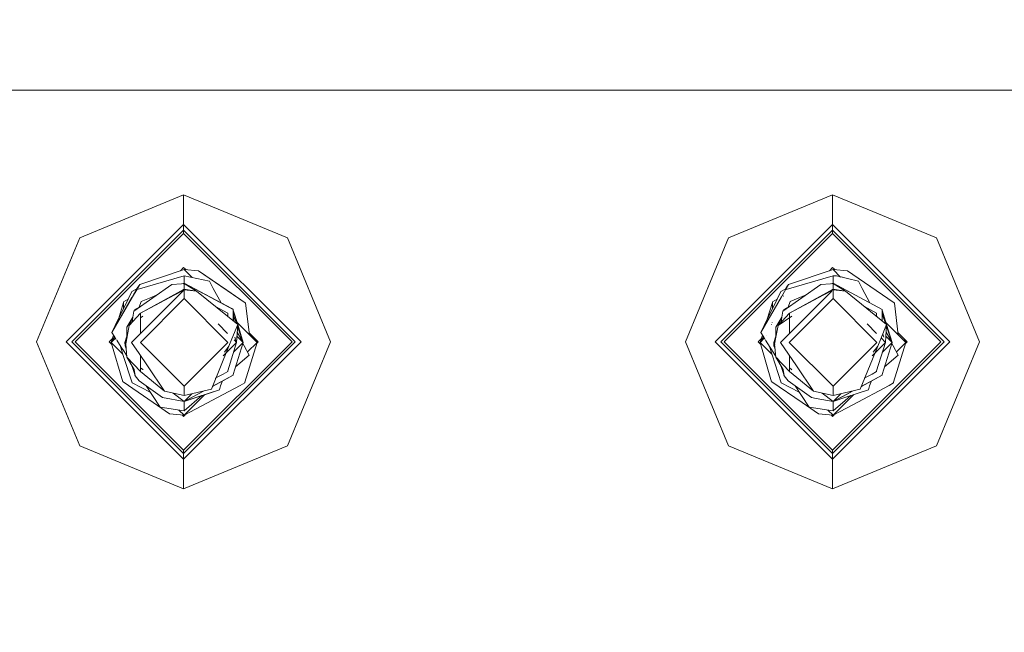
# Model space of a CAD drawing. Units: millimetres. Extents: x 717 to 8632, y -544 to 3643.
# Drawn here: x 6836 to 6943, y 1073 to 1140 of the extents above; entities that cross this region are included whole.
import ezdxf

# ---------------------------------------------------------------- set-up
doc = ezdxf.new("R2010")
doc.units = ezdxf.units.MM
doc.layers.add('1', color=7, linetype='Continuous', true_color=0xffffff)
doc.styles.add('blockfont', font='simplex.shx')
doc.dimstyles.get("Standard").update_dxf_attribs({"dimtxt": 0.18, "dimasz": 0.18, "dimexe": 0.18, "dimexo": 0.0625, "dimgap": 0.09, "dimtad": 0, "dimtih": 1, "dimtoh": 1, "dimdec": 4, "dimzin": 0, "dimdsep": 46, "dimtxsty": 'Standard', "dimcen": 0.09, "dimadec": 0, "dimazin": 0, "dimtfac": 1, "dimtdec": 4, "dimtofl": 0, "dimtmove": 0, "dimatfit": 3, "dimfxl": 1, "dimtolj": 1, "dimtzin": 0, "dimarcsym": 0})

# ---------------------------------------------------------------- blocks, each defined once
blk = doc.blocks.new('_U4')
at = {"layer": '1', "color": 18, "lineweight": 35}
for p, q in [((8394.900281, 1012.699971), (8394.900281, -505.765987)), ((976.750095, 985.471437), (976.750095, -505.765987)), ((976.750095, -503.765987), (4605.106438, -503.765987)), ((8394.900281, -503.765987), (4766.543938, -503.765987))]:
    blk.add_line(p, q, dxfattribs=at)
at = {"layer": '1', "color": 18, "lineweight": 70}
for points in [[(976.750095, -503.765987), (1026.750046, -490.368527), (1026.750144, -517.163446)], [(8394.900281, -503.765987), (8344.900331, -517.163446), (8344.900232, -490.368527)]]:
    blk.add_solid(points, dxfattribs=at)
at = {"layer": '1', "color": 18, "linetype": 'Continuous', "lineweight": 13, "insert": (4609.256438, -542.66182), "char_height": 50, "attachment_point": 7, "line_spacing_factor": 0.903614, "style": 'blockfont'}
blk.add_mtext('\\W1.1836;OAL', dxfattribs=at)
blk = doc.blocks.new('_U8')
at = {"layer": '1', "color": 18, "lineweight": 35}
for p, q in [((8394.900281, 1228.60002), (8394.900281, 3293.895509)), ((3705, 3291.895509), (5996.470974, 3291.895509)), ((8394.900281, 3291.895509), (6103.429307, 3291.895509))]:
    blk.add_line(p, q, dxfattribs=at)
at = {"layer": '1', "color": 18, "lineweight": 70}
for points in [[(3705, 3291.895509), (3754.999951, 3305.292968), (3755.000049, 3278.498049)], [(8394.900281, 3291.895509), (8344.900331, 3278.498049), (8344.900232, 3305.292968)]]:
    blk.add_solid(points, dxfattribs=at)
at = {"layer": '1', "color": 18, "linetype": 'Continuous', "lineweight": 13, "insert": (6000.620974, 3252.999675), "char_height": 50, "attachment_point": 7, "line_spacing_factor": 0.903614, "style": 'blockfont'}
blk.add_mtext('\\W1.1484;CF', dxfattribs=at)
blk = doc.blocks.new('_U9')
at = {"layer": '1', "color": 18, "lineweight": 35}
for p, q in [((6800, 3065), (6800, 3072.270146)), ((8394.900281, 1228.60002), (8394.900281, 3072.270146)), ((6800, 3070.270146), (7543.970974, 3070.270146)), ((8394.900281, 3070.270146), (7650.929307, 3070.270146))]:
    blk.add_line(p, q, dxfattribs=at)
at = {"layer": '1', "color": 18, "lineweight": 70}
for points in [[(6800, 3070.270146), (6849.999951, 3083.667606), (6850.000049, 3056.872687)], [(8394.900281, 3070.270146), (8344.900331, 3056.872687), (8344.900232, 3083.667606)]]:
    blk.add_solid(points, dxfattribs=at)
at = {"layer": '1', "color": 18, "linetype": 'Continuous', "lineweight": 13, "insert": (7548.120974, 3031.374313), "char_height": 50, "attachment_point": 7, "line_spacing_factor": 0.903614, "style": 'blockfont'}
blk.add_mtext('\\W1.2469;AF', dxfattribs=at)

msp = doc.modelspace()

# ---------------------------------------------------------------- linework, layer by layer
at = {"layer": '1', "color": 18, "linetype": 'Continuous', "lineweight": 13}
for p, q in [((6892.769773, 1132.130156), (6796.899755, 1132.130156)), ((6914.770086, 1132.130156), (6892.769773, 1132.130156)), ((6945.71491, 1132.130156), (6914.770086, 1132.130156)), ((6853.690107, 1120.72135), (6842.374761, 1116.034518)), ((6865.004976, 1116.034518), (6853.690107, 1120.72135)), ((6853.690107, 1117.494474), (6853.690107, 1120.72135)), ((6924.330194, 1120.72135), (6913.014848, 1116.034518)), ((6935.645063, 1116.034518), (6924.330194, 1120.72135)), ((6924.330194, 1117.494474), (6924.330194, 1120.72135)), ((6853.690107, 1117.494474), (6840.914686, 1104.71941)), ((6841.536005, 1104.71941), (6853.690107, 1116.873274)), ((6853.690107, 1117.494474), (6853.690107, 1116.873274)), ((6866.465051, 1104.71941), (6853.690107, 1117.494474)), ((6853.690107, 1116.873274), (6853.690107, 1116.517673)), ((6853.690107, 1116.873274), (6865.843732, 1104.71941)), ((6924.330194, 1117.494474), (6911.554773, 1104.71941)), ((6912.176092, 1104.71941), (6924.330194, 1116.873274)), ((6924.330194, 1117.494474), (6924.330194, 1116.873274)), ((6937.105138, 1104.71941), (6924.330194, 1117.494474)), ((6924.330194, 1116.873274), (6924.330194, 1116.517673)), ((6924.330194, 1116.873274), (6936.483819, 1104.71941)), ((6837.687929, 1104.71941), (6842.374761, 1116.034518)), ((6841.891725, 1104.71941), (6853.690107, 1116.517673)), ((6853.690107, 1116.517673), (6865.488489, 1104.71941)), ((6865.004976, 1116.034518), (6869.691808, 1104.71941)), ((6908.328016, 1104.71941), (6913.014848, 1116.034518)), ((6912.531812, 1104.71941), (6924.330194, 1116.517673)), ((6924.330194, 1116.517673), (6936.128099, 1104.71941)), ((6935.645063, 1116.034518), (6940.331895, 1104.71941)), ((6853.740175, 1112.607489), (6848.906, 1110.965858)), ((6853.339605, 1112.47146), (6853.690107, 1112.821946)), ((6853.690107, 1112.821946), (6853.922927, 1112.589123)), ((6855.318983, 1112.448821), (6853.740175, 1112.607489)), ((6854.63049, 1111.717174), (6853.740175, 1112.607489)), ((6854.63049, 1111.717174), (6853.740175, 1112.607489)), ((6853.92292, 1112.58913), (6853.740175, 1112.607489)), ((6853.740175, 1112.607489), (6853.92291, 1112.58914)), ((6924.379785, 1112.607489), (6919.546087, 1110.965858)), ((6923.979917, 1112.471685), (6924.330194, 1112.821946)), ((6924.330194, 1112.821946), (6924.563061, 1112.589076)), ((6925.95907, 1112.448821), (6924.379785, 1112.607489)), ((6925.208345, 1111.778929), (6924.379785, 1112.607489)), ((6925.208345, 1111.778929), (6924.379785, 1112.607489)), ((6853.740175, 1111.910591), (6848.629911, 1110.414157)), ((6853.740175, 1111.910591), (6853.740175, 1111.108909)), ((6853.740175, 1111.910591), (6856.49534, 1111.312042)), ((6855.318983, 1112.448821), (6856.461008, 1111.666451)), ((6858.385046, 1110.348592), (6855.318983, 1112.448821)), ((6856.461008, 1111.666451), (6860.386331, 1108.977566)), ((6924.379785, 1111.910591), (6919.269998, 1110.414157)), ((6924.379785, 1111.910591), (6924.379785, 1111.108909)), ((6924.73932, 1111.892591), (6924.379785, 1111.910591)), ((6924.73932, 1111.892591), (6927.13495, 1111.312042)), ((6925.39068, 1111.787567), (6925.349672, 1111.81427)), ((6925.95907, 1112.448821), (6927.101095, 1111.666451)), ((6925.95907, 1112.448821), (6931.026418, 1108.977566)), ((6927.101095, 1111.666451), (6931.026418, 1108.977566)), ((6848.610467, 1110.505209), (6848.062952, 1110.21782)), ((6848.069995, 1109.589324), (6848.605115, 1110.530267)), ((6848.61823, 1110.468855), (6848.126972, 1109.620154)), ((6852.395494, 1110.966931), (6848.258455, 1108.048091)), ((6848.568876, 1110.430608), (6848.611833, 1110.498811)), ((6848.61497, 1110.48412), (6848.568876, 1110.430608)), ((6848.906, 1110.965858), (6848.605115, 1110.530267)), ((6848.605115, 1110.530267), (6848.629911, 1110.414157)), ((6848.651845, 1110.526929), (6848.906, 1110.965858)), ((6853.740175, 1110.471258), (6848.992784, 1107.85223)), ((6852.395494, 1110.966931), (6853.465993, 1111.046324)), ((6853.740175, 1110.471258), (6852.985119, 1109.971058)), ((6853.740175, 1111.066709), (6853.465993, 1111.046324)), ((6853.621196, 1111.057863), (6853.740175, 1111.108909)), ((6853.740175, 1111.108909), (6853.648247, 1111.059874)), ((6853.648262, 1111.059875), (6853.740175, 1111.108909)), ((6853.67118, 1111.061579), (6853.740175, 1111.108909)), ((6853.694582, 1111.063319), (6853.740175, 1111.108909)), ((6853.740175, 1111.108909), (6859.08838, 1108.255396)), ((6853.740175, 1111.108909), (6853.853343, 1110.995737)), ((6853.740175, 1111.108909), (6855.488737, 1110.175977)), ((6853.740175, 1111.108909), (6858.925779, 1108.342181)), ((6853.740175, 1111.066709), (6855.081995, 1110.22521)), ((6853.740175, 1110.471258), (6853.740175, 1111.066709)), ((6853.740175, 1110.471258), (6855.081995, 1110.22521)), ((6856.49534, 1111.312042), (6856.90542, 1110.549579)), ((6856.90542, 1110.549579), (6857.757139, 1108.965697)), ((6919.250554, 1110.505209), (6918.703039, 1110.21782)), ((6919.258317, 1110.468855), (6918.766851, 1109.619793)), ((6923.035104, 1110.966931), (6918.898542, 1108.048091)), ((6919.208963, 1110.430608), (6919.25192, 1110.498811)), ((6919.255057, 1110.48412), (6919.208963, 1110.430608)), ((6919.352491, 1110.721479), (6919.245203, 1110.530267)), ((6919.245203, 1110.530267), (6919.269998, 1110.414157)), ((6919.291933, 1110.526929), (6919.269998, 1110.414157)), ((6919.291933, 1110.526929), (6919.546087, 1110.965858)), ((6919.546087, 1110.965858), (6919.352491, 1110.721479)), ((6924.379785, 1110.471258), (6919.632871, 1107.85223)), ((6923.035104, 1110.966931), (6924.106081, 1111.046324)), ((6924.379785, 1110.471258), (6923.624715, 1109.971009)), ((6924.379785, 1111.066709), (6924.106081, 1111.046324)), ((6924.379785, 1111.108909), (6924.26082, 1111.057849)), ((6924.287857, 1111.059862), (6924.379785, 1111.108909)), ((6924.379785, 1111.108909), (6924.287859, 1111.059862)), ((6924.310784, 1111.06157), (6924.379785, 1111.108909)), ((6924.379785, 1111.108909), (6924.334192, 1111.063313)), ((6924.379785, 1111.108909), (6929.728467, 1108.255396)), ((6924.379785, 1111.108909), (6924.492921, 1110.995783)), ((6924.379785, 1111.108909), (6926.129301, 1110.175619)), ((6924.379785, 1111.066709), (6925.722082, 1110.22521)), ((6924.379785, 1110.471258), (6924.379785, 1111.066709)), ((6924.379785, 1110.471258), (6925.722082, 1110.22521)), ((6927.13495, 1111.312042), (6927.545507, 1110.549579)), ((6927.545507, 1110.549579), (6928.397291, 1108.965577)), ((6848.120796, 1109.609483), (6845.872838, 1105.725894)), ((6845.872838, 1105.725894), (6848.064324, 1109.579351)), ((6847.641722, 1109.353861), (6846.248109, 1106.495509)), ((6847.64174, 1109.353898), (6847.146947, 1109.089861)), ((6847.641704, 1109.353824), (6847.146947, 1109.089861)), ((6848.062952, 1110.21782), (6847.644188, 1109.358919)), ((6853.740175, 1109.432469), (6848.977525, 1104.670058)), ((6848.992784, 1107.85223), (6853.740175, 1110.384951)), ((6848.992784, 1107.85223), (6853.740175, 1110.384951)), ((6849.073369, 1109.10667), (6849.955518, 1109.485159)), ((6849.955518, 1109.485159), (6850.822505, 1109.857127)), ((6850.042303, 1106.687317), (6853.740175, 1110.384951)), ((6853.740175, 1110.384951), (6853.740175, 1109.432469)), ((6855.081995, 1110.22521), (6853.740175, 1110.384951)), ((6853.740175, 1110.384951), (6855.081995, 1110.22521)), ((6858.502347, 1104.670058), (6853.740175, 1109.432469)), ((6859.576662, 1106.620918), (6855.081995, 1110.22521)), ((6855.488737, 1110.175977), (6855.754555, 1110.034145)), ((6858.385046, 1110.348592), (6860.386331, 1108.977566)), ((6918.760876, 1109.609471), (6916.512926, 1105.725894)), ((6918.281806, 1109.353855), (6916.888196, 1106.495509)), ((6918.281827, 1109.353898), (6917.787035, 1109.089861)), ((6918.281803, 1109.35385), (6917.787035, 1109.089861)), ((6918.703039, 1110.21782), (6918.284191, 1109.358748)), ((6918.980045, 1109.726404), (6918.951874, 1109.711373)), ((6924.379785, 1109.432469), (6919.617612, 1104.670058)), ((6919.632871, 1107.85223), (6924.379785, 1110.384951)), ((6919.632871, 1107.85223), (6924.379785, 1110.384951)), ((6921.461776, 1109.85676), (6919.713457, 1109.10667)), ((6920.68239, 1106.687317), (6924.253896, 1110.259054)), ((6924.379785, 1110.384951), (6924.379785, 1109.432469)), ((6925.722082, 1110.22521), (6924.379785, 1110.384951)), ((6924.379785, 1110.384951), (6925.722082, 1110.22521)), ((6929.142435, 1104.670058), (6924.379785, 1109.432469)), ((6930.216749, 1106.620918), (6925.722082, 1110.22521)), ((6926.129301, 1110.175619), (6927.044317, 1109.687386)), ((6846.583845, 1107.184115), (6847.145994, 1108.992348)), ((6847.145994, 1108.992348), (6847.13906, 1108.322884)), ((6847.145994, 1108.992348), (6847.146947, 1109.089861)), ((6849.05109, 1108.607325), (6848.391492, 1108.255396)), ((6848.810632, 1108.479033), (6848.391492, 1108.255396)), ((6848.391492, 1108.176837), (6848.391492, 1108.255396)), ((6848.810632, 1108.479033), (6848.876005, 1108.513909)), ((6849.073369, 1109.10667), (6848.851037, 1108.500589)), ((6857.154593, 1108.563185), (6858.487089, 1107.85223)), ((6858.925779, 1108.342181), (6859.08838, 1108.255396)), ((6859.08838, 1108.176837), (6859.08838, 1108.255396)), ((6860.386331, 1108.977566), (6860.423048, 1108.952174)), ((6860.423048, 1108.952174), (6860.842664, 1105.504761)), ((6917.223167, 1107.182547), (6917.785604, 1108.992348)), ((6917.785604, 1108.992348), (6917.77866, 1108.321884)), ((6917.785604, 1108.992348), (6917.787035, 1109.089861)), ((6919.690802, 1108.607126), (6919.031579, 1108.255396)), ((6919.448812, 1108.478079), (6919.031579, 1108.255396)), ((6919.031579, 1108.176837), (6919.031579, 1108.255396)), ((6919.448812, 1108.478079), (6919.691168, 1108.607384)), ((6919.713457, 1109.10667), (6919.491154, 1108.50067)), ((6927.794947, 1108.562971), (6929.127176, 1107.85223)), ((6929.728467, 1108.176837), (6929.728467, 1108.255396)), ((6931.026418, 1108.977566), (6931.063135, 1108.952174)), ((6931.063135, 1108.952174), (6931.482751, 1105.504761)), ((6848.161657, 1107.401858), (6847.516019, 1106.320391)), ((6847.768266, 1106.51506), (6848.992784, 1107.85223)), ((6848.161657, 1107.401858), (6847.768266, 1106.51506)), ((6848.161657, 1107.401858), (6848.080133, 1106.855618)), ((6848.172032, 1107.471125), (6848.138353, 1107.362822)), ((6848.161657, 1107.401858), (6848.258455, 1108.048091)), ((6848.391492, 1108.176837), (6848.377596, 1108.13215)), ((6848.387554, 1108.139176), (6848.391492, 1108.176837)), ((6848.391492, 1108.176837), (6848.391492, 1108.141954)), ((6848.992784, 1107.85223), (6848.992784, 1107.782612)), ((6848.992784, 1107.326264), (6848.992784, 1107.85223)), ((6849.260267, 1107.503463), (6848.992784, 1107.326264)), ((6848.992784, 1105.637923), (6848.992784, 1107.326264)), ((6848.992784, 1105.637923), (6848.992784, 1107.326264)), ((6858.487089, 1107.85223), (6858.487089, 1107.782612)), ((6858.487089, 1107.782612), (6858.487089, 1107.512722)), ((6858.487089, 1107.512722), (6858.507663, 1107.478152)), ((6858.495554, 1107.487863), (6858.487089, 1107.512722)), ((6859.08838, 1108.176837), (6859.08838, 1107.76032)), ((6859.08838, 1108.176837), (6859.570764, 1106.625647)), ((6859.150273, 1107.584932), (6859.08838, 1108.176837)), ((6859.08838, 1107.012472), (6859.08838, 1107.76032)), ((6859.456446, 1106.717319), (6859.08838, 1107.76032)), ((6859.186451, 1106.933829), (6859.08838, 1107.76032)), ((6918.801744, 1107.401858), (6918.156106, 1106.320391)), ((6918.408353, 1106.51506), (6919.632871, 1107.85223)), ((6919.900308, 1107.503511), (6918.408353, 1106.51506)), ((6918.801744, 1107.401858), (6918.408353, 1106.51506)), ((6918.801744, 1107.401858), (6918.720149, 1106.85554)), ((6918.812119, 1107.471125), (6918.77844, 1107.362822)), ((6918.801744, 1107.401858), (6918.898542, 1108.048091)), ((6919.031579, 1108.176837), (6919.017687, 1108.132162)), ((6919.031579, 1108.176837), (6919.031579, 1108.141965)), ((6919.632871, 1107.85223), (6919.632871, 1107.782612)), ((6919.632871, 1107.326328), (6919.632871, 1107.85223)), ((6919.632871, 1105.637923), (6919.632871, 1107.326328)), ((6919.632871, 1105.637923), (6919.632871, 1107.326328)), ((6929.127176, 1107.512722), (6929.124058, 1107.497151)), ((6929.127176, 1107.85223), (6929.127176, 1107.782612)), ((6929.127176, 1107.782612), (6929.127176, 1107.512722)), ((6929.127176, 1107.512722), (6929.14775, 1107.478152)), ((6929.135641, 1107.487863), (6929.127176, 1107.512722)), ((6929.728467, 1108.176837), (6929.728467, 1107.76032)), ((6929.728467, 1108.176837), (6930.210852, 1106.625647)), ((6929.79036, 1107.584932), (6929.728467, 1108.176837)), ((6929.728467, 1107.012472), (6929.728467, 1107.76032)), ((6930.096533, 1106.717319), (6929.728467, 1107.76032)), ((6846.248109, 1106.495509), (6845.872838, 1105.725894)), ((6847.420175, 1104.682575), (6847.768266, 1106.51506)), ((6847.514192, 1105.177513), (6847.516019, 1106.320391)), ((6850.042303, 1106.687317), (6848.024805, 1104.670058)), ((6857.437093, 1106.687675), (6858.480364, 1105.644589)), ((6859.576662, 1106.620918), (6858.931401, 1105.036592)), ((6859.576662, 1106.620918), (6858.931501, 1105.036507)), ((6859.455068, 1104.670058), (6859.576662, 1106.620918)), ((6859.502607, 1106.844818), (6860.842664, 1105.504761)), ((6860.178907, 1104.670058), (6859.563723, 1106.413326)), ((6859.575923, 1106.60906), (6860.178907, 1104.670058)), ((6916.888196, 1106.495509), (6916.512926, 1105.725894)), ((6917.68937, 1106.664992), (6917.666155, 1106.627852)), ((6917.763535, 1106.861397), (6917.763317, 1106.840389)), ((6918.060262, 1104.682575), (6918.408353, 1106.51506)), ((6918.154111, 1105.17663), (6918.156106, 1106.320391)), ((6920.68239, 1106.687317), (6918.664892, 1104.670058)), ((6928.07718, 1106.687675), (6929.120451, 1105.644589)), ((6930.216749, 1106.620918), (6929.571488, 1105.036592)), ((6930.216749, 1106.620918), (6929.571588, 1105.036507)), ((6930.095155, 1104.670058), (6930.216749, 1106.620918)), ((6930.142694, 1106.844818), (6931.482751, 1105.504761)), ((6930.818994, 1104.670058), (6930.20381, 1106.413326)), ((6930.21601, 1106.60906), (6930.818994, 1104.670058)), ((6845.587213, 1104.71941), (6845.921542, 1105.053725)), ((6845.802267, 1104.670058), (6846.046945, 1105.457102)), ((6846.172862, 1105.262709), (6845.802267, 1104.670058)), ((6845.802267, 1104.670058), (6846.260024, 1105.127714)), ((6845.872838, 1105.725894), (6846.19375, 1105.23046)), ((6846.345384, 1104.99538), (6846.19375, 1105.23046)), ((6847.514478, 1105.356644), (6847.300966, 1104.670058)), ((6847.514478, 1105.356644), (6847.300966, 1104.670058)), ((6858.618696, 1104.268799), (6858.931501, 1105.036507)), ((6858.931294, 1105.036331), (6858.618696, 1104.268799)), ((6859.455068, 1104.670058), (6859.257418, 1105.250498)), ((6860.178907, 1104.670058), (6859.497537, 1105.351428)), ((6859.523687, 1105.770986), (6860.178907, 1104.670058)), ((6860.819863, 1105.692085), (6861.792524, 1104.71941)), ((6861.677606, 1104.670058), (6860.842638, 1105.504981)), ((6860.842641, 1105.504952), (6861.677606, 1104.670058)), ((6860.842664, 1105.504761), (6861.677606, 1104.670058)), ((6916.2273, 1104.71941), (6916.561568, 1105.053663)), ((6916.442354, 1104.670058), (6916.68689, 1105.456923)), ((6916.812662, 1105.262463), (6916.442354, 1104.670058)), ((6916.442354, 1104.670058), (6916.899948, 1105.127551)), ((6916.512926, 1105.725894), (6916.83336, 1105.23046)), ((6916.985471, 1104.99538), (6916.83336, 1105.23046)), ((6917.14112, 1105.36867), (6917.144108, 1105.371657)), ((6918.154424, 1105.356191), (6917.941053, 1104.670058)), ((6918.154424, 1105.356191), (6917.941053, 1104.670058)), ((6929.258783, 1104.268799), (6929.571588, 1105.036507)), ((6929.571381, 1105.036331), (6929.258783, 1104.268799)), ((6929.617028, 1105.1481), (6930.095155, 1104.670058)), ((6929.897505, 1105.250498), (6929.78876, 1105.569847)), ((6930.818994, 1104.670058), (6930.137624, 1105.351428)), ((6930.163774, 1105.770986), (6930.818994, 1104.670058)), ((6931.45995, 1105.692085), (6932.432611, 1104.71941)), ((6931.482728, 1105.504952), (6932.317693, 1104.670058)), ((6931.482728, 1105.504952), (6932.317693, 1104.670058)), ((6931.482751, 1105.504761), (6932.317693, 1104.670058)), ((6842.374761, 1093.404303), (6837.687929, 1104.71941)), ((6853.690107, 1091.944228), (6840.914686, 1104.71941)), ((6841.536005, 1104.71941), (6853.690107, 1092.565427)), ((6841.891725, 1104.71941), (6853.690107, 1092.921028)), ((6845.587213, 1104.71941), (6845.870924, 1104.435708)), ((6847.076912, 1103.395466), (6845.802267, 1104.670058)), ((6847.056825, 1100.387821), (6845.802267, 1104.670058)), ((6847.086435, 1103.8499), (6846.404056, 1104.904688)), ((6846.777245, 1104.327831), (6847.082402, 1103.378386)), ((6847.300966, 1104.670058), (6847.445194, 1104.814286)), ((6847.399047, 1104.571971), (6847.300966, 1104.670058)), ((6847.300966, 1104.670058), (6847.399047, 1104.571971)), ((6847.395173, 1104.551691), (6847.300966, 1104.670058)), ((6847.388465, 1104.388678), (6847.300966, 1104.670058)), ((6847.311456, 1104.303847), (6847.300966, 1104.670058)), ((6847.311456, 1104.303847), (6847.426617, 1103.968209)), ((6847.420175, 1104.682575), (6847.380598, 1104.475389)), ((6847.510774, 1103.040705), (6847.380598, 1104.475389)), ((6848.024805, 1104.670058), (6848.855176, 1103.443954)), ((6849.25076, 1104.39683), (6848.977525, 1104.670058)), ((6853.740175, 1099.907527), (6849.250771, 1104.396819)), ((6853.690107, 1092.921028), (6865.488489, 1104.71941)), ((6853.690107, 1092.565427), (6865.843732, 1104.71941)), ((6853.690107, 1091.944228), (6866.465051, 1104.71941)), ((6858.502347, 1104.670058), (6853.740175, 1099.907527)), ((6858.618696, 1104.268799), (6856.710393, 1099.58149)), ((6859.021146, 1104.236255), (6857.98458, 1103.199767)), ((6858.121528, 1103.588655), (6858.618696, 1104.268799)), ((6858.487089, 1101.557384), (6859.455068, 1104.670058)), ((6859.455068, 1104.670058), (6859.021146, 1104.236255)), ((6860.178907, 1104.670058), (6859.08838, 1101.163159)), ((6860.178907, 1104.670058), (6859.128348, 1103.619444)), ((6859.185085, 1104.939993), (6859.455068, 1104.670058)), ((6860.138331, 1104.539575), (6860.268552, 1104.297529)), ((6860.826929, 1103.259216), (6860.268552, 1104.297529)), ((6860.333879, 1100.347648), (6861.677606, 1104.670058)), ((6861.677606, 1104.670058), (6860.631019, 1103.623515)), ((6861.50345, 1105.008489), (6861.677606, 1104.670058)), ((6861.677606, 1104.670058), (6861.512486, 1104.999452)), ((6861.677606, 1104.670058), (6861.609535, 1104.902402)), ((6861.648027, 1104.574909), (6861.792524, 1104.71941)), ((6869.691808, 1104.71941), (6865.004976, 1093.404303)), ((6913.014848, 1093.404303), (6908.328016, 1104.71941)), ((6924.330194, 1091.944228), (6911.554773, 1104.71941)), ((6912.176092, 1104.71941), (6924.330194, 1092.565427)), ((6912.531812, 1104.71941), (6924.330194, 1092.921028)), ((6916.2273, 1104.71941), (6916.510974, 1104.435745)), ((6917.716531, 1103.395934), (6916.442354, 1104.670058)), ((6917.696435, 1100.387821), (6916.442354, 1104.670058)), ((6918.1342, 1103.219731), (6917.044068, 1104.904804)), ((6917.416513, 1104.329097), (6918.728311, 1100.248943)), ((6917.941053, 1104.670058), (6918.085282, 1104.814286)), ((6918.039134, 1104.571971), (6917.941053, 1104.670058)), ((6917.941053, 1104.670058), (6918.039134, 1104.571971)), ((6918.03526, 1104.551691), (6917.941053, 1104.670058)), ((6918.028512, 1104.388809), (6917.941053, 1104.670058)), ((6917.951543, 1104.303847), (6917.941053, 1104.670058)), ((6917.951543, 1104.303847), (6918.015916, 1104.115854)), ((6918.015916, 1104.115854), (6918.066519, 1103.968391)), ((6918.060262, 1104.682575), (6918.020685, 1104.475389)), ((6918.150384, 1103.040705), (6918.020685, 1104.475389)), ((6918.664892, 1104.670058), (6920.400102, 1102.107892)), ((6924.379785, 1099.907527), (6919.617612, 1104.670058)), ((6924.330194, 1092.921028), (6936.128099, 1104.71941)), ((6924.330194, 1092.565427), (6936.483819, 1104.71941)), ((6924.330194, 1091.944228), (6937.105138, 1104.71941)), ((6929.142435, 1104.670058), (6924.379785, 1099.907527)), ((6929.258783, 1104.268799), (6927.350004, 1099.58149)), ((6929.661233, 1104.236255), (6928.624455, 1103.199554)), ((6928.76142, 1103.588387), (6929.258783, 1104.268799)), ((6929.127176, 1101.557384), (6930.095155, 1104.670058)), ((6930.095155, 1104.670058), (6929.661233, 1104.236255)), ((6930.818994, 1104.670058), (6929.728467, 1101.163159)), ((6930.818994, 1104.670058), (6929.768435, 1103.619444)), ((6930.778418, 1104.539575), (6930.908639, 1104.297529)), ((6931.467016, 1103.259216), (6930.908639, 1104.297529)), ((6930.973966, 1100.347648), (6932.317693, 1104.670058)), ((6932.317693, 1104.670058), (6931.271106, 1103.623515)), ((6932.145823, 1105.006203), (6932.317693, 1104.670058)), ((6932.317693, 1104.670058), (6932.153314, 1104.998711)), ((6932.249622, 1104.902402), (6932.317693, 1104.670058)), ((6932.317693, 1104.670058), (6932.249622, 1104.902402)), ((6932.317693, 1104.670058), (6932.249622, 1104.902402)), ((6932.317693, 1104.670058), (6932.249622, 1104.902402)), ((6932.288114, 1104.574909), (6932.432611, 1104.71941)), ((6932.317693, 1104.670058), (6932.288114, 1104.574909)), ((6932.317693, 1104.670058), (6932.288114, 1104.574909)), ((6932.317693, 1104.670058), (6932.288114, 1104.574909)), ((6932.317693, 1104.670058), (6932.288114, 1104.574909)), ((6940.331895, 1104.71941), (6935.645063, 1093.404303)), ((6847.087616, 1103.362164), (6848.088224, 1100.248943)), ((6847.494598, 1103.218981), (6847.092567, 1103.840421)), ((6847.510774, 1103.040705), (6848.306615, 1101.729522)), ((6847.510774, 1103.040705), (6848.992784, 1101.487766)), ((6848.8552, 1103.443918), (6849.760015, 1102.107892)), ((6848.992784, 1103.240765), (6848.992784, 1101.557384)), ((6848.992784, 1101.487766), (6848.992784, 1103.240765)), ((6860.826929, 1103.259216), (6859.348506, 1101.999667)), ((6918.150384, 1103.040705), (6918.946702, 1101.729522)), ((6918.150384, 1103.040705), (6919.632871, 1101.487766)), ((6918.383221, 1102.860944), (6918.150384, 1103.040705)), ((6919.632871, 1103.240765), (6919.632871, 1101.557384)), ((6919.632871, 1101.487766), (6919.632871, 1103.240765)), ((6931.467016, 1103.259216), (6929.988629, 1101.999782)), ((6848.049243, 1102.153554), (6848.383863, 1101.178298)), ((6848.391492, 1101.163159), (6848.119516, 1102.037777)), ((6849.235017, 1101.709137), (6848.992784, 1101.896205)), ((6851.618249, 1099.363337), (6849.760015, 1102.107892)), ((6918.689432, 1102.153133), (6919.02395, 1101.178298)), ((6919.031579, 1101.163159), (6918.759721, 1102.037398)), ((6919.875104, 1101.709137), (6919.632871, 1101.896153)), ((6922.258337, 1099.363337), (6920.400102, 1102.107892)), ((6848.306615, 1101.729522), (6848.426301, 1101.03334)), ((6848.372102, 1101.348605), (6848.391492, 1101.163159)), ((6848.391492, 1101.156078), (6848.383863, 1101.178298)), ((6848.391492, 1101.163159), (6848.391492, 1101.235815)), ((6848.391492, 1101.163159), (6848.391492, 1101.0846)), ((6848.420114, 1101.069331), (6848.391492, 1101.0846)), ((6848.420114, 1101.06933), (6848.391492, 1101.0846)), ((6848.420114, 1101.06933), (6848.391492, 1101.0846)), ((6848.570306, 1100.845228), (6848.426301, 1101.03334)), ((6848.441083, 1101.011644), (6848.439598, 1101.015971)), ((6848.444137, 1101.010041), (6848.441083, 1101.011644)), ((6848.845918, 1100.485812), (6848.570306, 1100.845228)), ((6848.992784, 1101.487766), (6848.992784, 1101.557384)), ((6851.618249, 1099.363337), (6848.992784, 1101.487766)), ((6849.251206, 1101.696639), (6849.235017, 1101.709137)), ((6849.253039, 1101.69812), (6849.235017, 1101.709137)), ((6859.08838, 1101.0846), (6856.812085, 1099.870261)), ((6856.832275, 1099.880864), (6859.08838, 1101.0846)), ((6858.840419, 1100.952319), (6856.832306, 1099.880941)), ((6857.991178, 1101.223121), (6857.125929, 1100.761477)), ((6857.991178, 1101.223121), (6858.487089, 1101.487766)), ((6858.487089, 1101.557384), (6858.487089, 1101.487766)), ((6859.08838, 1101.163159), (6859.08838, 1101.0846)), ((6918.946702, 1101.729522), (6919.066389, 1101.03334)), ((6919.012189, 1101.348605), (6919.031579, 1101.163159)), ((6919.031579, 1101.156078), (6919.02395, 1101.178298)), ((6919.031579, 1101.163159), (6919.031579, 1101.235815)), ((6919.031579, 1101.163159), (6919.031579, 1101.0846)), ((6919.060201, 1101.069329), (6919.031579, 1101.0846)), ((6919.060201, 1101.069329), (6919.031579, 1101.0846)), ((6919.210393, 1100.845228), (6919.066389, 1101.03334)), ((6919.081171, 1101.011644), (6919.079685, 1101.015971)), ((6919.084224, 1101.010041), (6919.081171, 1101.011644)), ((6919.486005, 1100.485812), (6919.210393, 1100.845228)), ((6919.632871, 1101.487766), (6919.632871, 1101.557384)), ((6922.258337, 1099.363337), (6919.632871, 1101.487766)), ((6919.891292, 1101.696639), (6919.875104, 1101.709137)), ((6919.893125, 1101.69812), (6919.875104, 1101.709137)), ((6929.728467, 1101.0846), (6927.451618, 1099.869965)), ((6927.471821, 1099.880633), (6929.728467, 1101.0846)), ((6927.471848, 1099.880697), (6929.728467, 1101.0846)), ((6928.630788, 1101.223121), (6927.765676, 1100.76155)), ((6928.630788, 1101.223121), (6929.127176, 1101.487766)), ((6929.127176, 1101.557384), (6929.127176, 1101.487766)), ((6929.728467, 1101.163159), (6929.728467, 1101.0846)), ((6847.093542, 1100.36243), (6847.056825, 1100.387821)), ((6847.093542, 1100.36243), (6850.373228, 1098.115692)), ((6850.061764, 1099.250798), (6848.088224, 1100.248943)), ((6851.40415, 1098.669658), (6848.845918, 1100.485812)), ((6851.057012, 1097.712407), (6849.616861, 1099.938499)), ((6853.740175, 1096.732507), (6859.840353, 1099.987278)), ((6853.740175, 1098.879943), (6853.740175, 1099.907527)), ((6857.707937, 1099.948178), (6857.603033, 1099.518786)), ((6857.936422, 1100.469977), (6857.707937, 1099.948178)), ((6859.840353, 1099.987278), (6860.332925, 1100.250254)), ((6860.333879, 1100.347648), (6860.332925, 1100.250254)), ((6917.733629, 1100.36243), (6917.696435, 1100.387821)), ((6917.733629, 1100.36243), (6921.013315, 1098.115692)), ((6920.701493, 1099.250979), (6918.728311, 1100.248943)), ((6922.044237, 1098.669658), (6919.486005, 1100.485812)), ((6921.696622, 1097.712407), (6920.256699, 1099.938676)), ((6924.379785, 1098.879943), (6924.379785, 1099.907527)), ((6926.537521, 1097.883685), (6930.48044, 1099.987278)), ((6927.62212, 1099.960923), (6927.471869, 1099.880749)), ((6928.347547, 1099.948178), (6928.24312, 1099.518786)), ((6928.576179, 1100.46983), (6928.347547, 1099.948178)), ((6930.48044, 1099.987278), (6930.973012, 1100.250254)), ((6930.973966, 1100.347648), (6930.973012, 1100.250254)), ((6853.740175, 1098.231087), (6851.40415, 1098.669658)), ((6853.740175, 1098.879943), (6851.618249, 1099.363337)), ((6853.740175, 1098.231087), (6852.547877, 1099.151559)), ((6853.740175, 1098.879943), (6856.710393, 1099.58149)), ((6857.603033, 1099.518786), (6853.740175, 1098.231087)), ((6853.740175, 1098.231087), (6855.922288, 1099.395344)), ((6853.740175, 1098.231087), (6855.921839, 1099.395238)), ((6853.740175, 1098.231087), (6855.702837, 1099.278341)), ((6854.589642, 1099.080582), (6853.740175, 1098.231087)), ((6853.740175, 1096.732507), (6855.988007, 1098.980444)), ((6855.686766, 1098.88003), (6853.740175, 1097.221623)), ((6855.136831, 1098.696719), (6853.740175, 1098.231087)), ((6853.740175, 1098.231087), (6855.136831, 1098.696719)), ((6857.603033, 1099.518786), (6855.136831, 1098.696719)), ((6855.922022, 1099.395282), (6855.702837, 1099.278341)), ((6922.534752, 1098.577549), (6922.044237, 1098.669658)), ((6924.379785, 1098.879943), (6922.258337, 1099.363337)), ((6924.379785, 1098.231087), (6923.187554, 1099.151605)), ((6924.379785, 1098.879943), (6927.350004, 1099.58149)), ((6924.379785, 1098.231087), (6926.562086, 1099.395389)), ((6924.379785, 1098.231087), (6926.342924, 1099.278341)), ((6925.229399, 1099.080616), (6924.379785, 1098.231087)), ((6924.379785, 1098.231087), (6925.357778, 1098.752747)), ((6925.77215, 1098.695169), (6924.379785, 1098.231087)), ((6925.357778, 1098.752747), (6926.31514, 1099.263519)), ((6926.326344, 1098.879892), (6925.700325, 1098.346588)), ((6928.24312, 1099.518786), (6925.77215, 1098.695169)), ((6925.889395, 1098.242047), (6926.627731, 1098.980349)), ((6926.56243, 1099.39547), (6926.342924, 1099.278341)), ((6926.363829, 1099.289496), (6926.562485, 1099.395483)), ((6850.373228, 1098.115692), (6852.16089, 1096.891175)), ((6851.057012, 1097.712407), (6851.125677, 1097.606311)), ((6853.740175, 1097.221623), (6851.125677, 1097.606311)), ((6853.740175, 1097.221623), (6853.740175, 1098.231087)), ((6921.013315, 1098.115692), (6922.800977, 1096.891175)), ((6921.696622, 1097.712407), (6921.765287, 1097.606311)), ((6924.379785, 1097.221623), (6921.765287, 1097.606311)), ((6924.379785, 1098.231087), (6922.555026, 1098.573742)), ((6925.696096, 1098.342984), (6924.379785, 1097.221623)), ((6924.379785, 1096.732507), (6925.886372, 1098.239024)), ((6924.379785, 1097.221623), (6924.379785, 1098.231087)), ((6924.379785, 1096.732507), (6926.537125, 1097.883473)), ((6852.16089, 1096.891175), (6853.740175, 1096.732507)), ((6853.16663, 1097.306012), (6853.740175, 1096.732507)), ((6853.55583, 1096.751028), (6853.690107, 1096.616755)), ((6853.740175, 1096.732507), (6853.555833, 1096.751025)), ((6853.690107, 1096.616755), (6853.871092, 1096.797745)), ((6853.740175, 1096.732507), (6853.871092, 1096.797745)), ((6853.740175, 1096.732507), (6853.871092, 1096.797745)), ((6853.740175, 1096.732507), (6853.865947, 1096.7926)), ((6853.740175, 1096.732507), (6853.864926, 1096.791579)), ((6922.800977, 1096.891175), (6924.379785, 1096.732507)), ((6923.806425, 1097.305985), (6924.379785, 1096.732507)), ((6924.195964, 1096.750981), (6924.330194, 1096.616755)), ((6924.379785, 1096.732507), (6924.195968, 1096.750977)), ((6924.330194, 1096.616755), (6924.512524, 1096.79909)), ((6924.379785, 1096.732507), (6924.521585, 1096.808152)), ((6924.379785, 1096.732507), (6924.521585, 1096.808152)), ((6924.379785, 1096.732507), (6924.512524, 1096.79909)), ((6924.379785, 1096.732507), (6924.512524, 1096.79909)), ((6924.379785, 1096.732507), (6924.507977, 1096.794543)), ((6924.379785, 1096.732507), (6924.505534, 1096.7921)), ((6924.521585, 1096.808152), (6924.521601, 1096.808168)), ((6853.690107, 1088.717351), (6842.374761, 1093.404303)), ((6865.004976, 1093.404303), (6853.690107, 1088.717351)), ((6924.330194, 1088.717351), (6913.014848, 1093.404303)), ((6935.645063, 1093.404303), (6924.330194, 1088.717351)), ((6853.690107, 1092.565427), (6853.690107, 1092.921028)), ((6853.690107, 1091.944228), (6853.690107, 1092.565427)), ((6924.330194, 1092.565427), (6924.330194, 1092.921028)), ((6924.330194, 1091.944228), (6924.330194, 1092.565427)), ((6853.690107, 1091.944228), (6853.690107, 1088.717351)), ((6924.330194, 1091.944228), (6924.330194, 1088.717351))]:
    msp.add_line(p, q, dxfattribs=at)

# ---------------------------------------------------------------- dimensions: what is measured, and where the dimension line sits
for base, p1, p2, text, picture, middle in [((8394.900281, 3291.895509), (3705, 3445), (8394.900281, 1120.649996), '\\C18;CF', '_U8', (6049.950141, 3291.895509)), ((8394.900281, 3070.270146), (6800, 3065), (8394.900281, 1120.649996), '\\C18;AF', '_U9', (7597.450141, 3070.270146)), ((976.750095, -503.765987), (8394.900281, 1120.649996), (976.750095, 985.471437), '\\C18;OAL', '_U4', (4685.825188, -503.765987))]:
    dim = msp.add_linear_dim(base=base, p1=p1, p2=p2, text=text, dimstyle='Standard', override={"dimtxt": 50, "dimasz": 50, "dimexe": 2, "dimexo": 0, "dimgap": 1.5, "dimtih": 1, "dimtoh": 1, "dimdec": 1, "dimlfac": 0.03937, "dimzin": 8, "dimdsep": 44, "dimlunit": 2, "dimpost": '', "dimtxsty": 'blockfont', "dimsah": 1, "dimse1": 0, "dimse2": 0, "dimsd1": 0, "dimsd2": 0, "dimclrd": 18, "dimclre": 18, "dimclrt": 18, "dimtol": 0, "dimtm": -0.1, "dimtfac": 1, "dimtdec": 2, "dimtofl": 1, "dimtmove": 0, "dimtzin": 8, "dimlwd": 35, "dimlwe": 35}, dxfattribs=at)
    dim.commit()
    dim.dimension.update_dxf_attribs({"geometry": picture, "text_midpoint": middle, "dimtype": 160})

doc.saveas('drawing.dxf')
